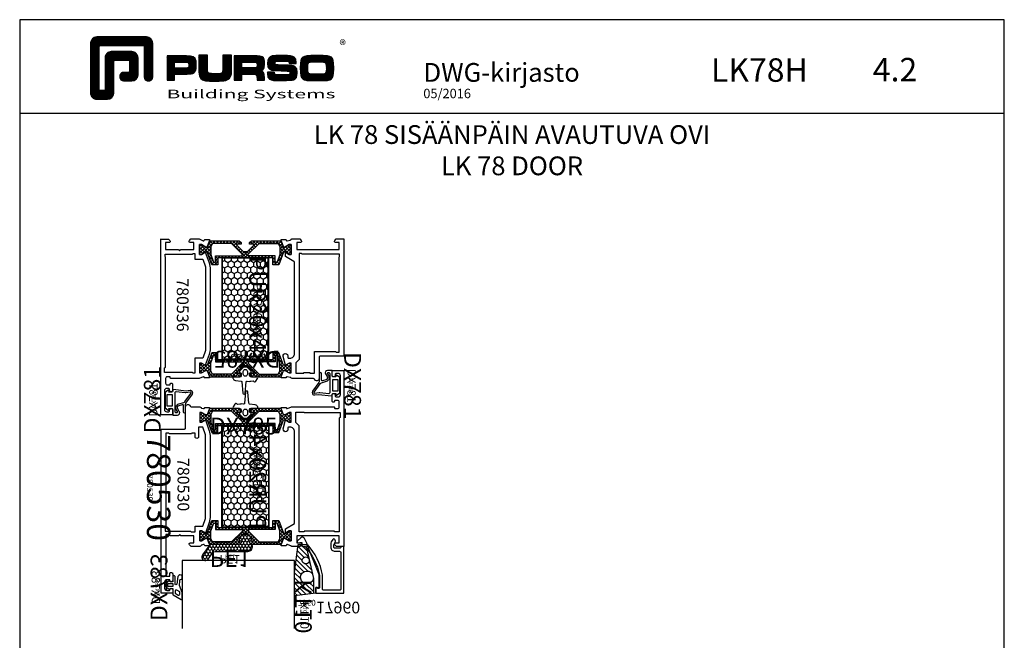
# Model space of a CAD drawing. Units: millimetres. Extents: x -920 to 6128, y -10660 to 477.
# Drawn here: x 4725 to 5145, y -1640 to -1375 of the extents above; entities that cross this region are included whole.
import ezdxf
from ezdxf.enums import TextEntityAlignment as Align

# ---------------------------------------------------------------- set-up
doc = ezdxf.new("R2010")
doc.units = ezdxf.units.MM
doc.header["$PDMODE"] = 1
for name, color, linetype in [('a4pursom1', 7, 'Continuous'), ('A4PURSOM2', 3, 'Continuous'), ('A4PURSOM3', 4, 'Continuous'), ('A9PURSONODE1', 2, 'Continuous'), ('Eristesoiro', 7, 'Continuous'), ('Eristesoiro @ 1', 7, 'Continuous'), ('Eristesoiro @ 2', 7, 'Continuous'), ('Eristesoiro @ 4', 7, 'Continuous'), ('KON', 7, 'Continuous'), ('MUOTOVIIVAT', 1, 'Continuous'), ('OTSIKKO', 3, 'Continuous'), ('Profiilinumerot', 7, 'Continuous'), ('Profiilinumerot @ 1', 7, 'Continuous'), ('Profiilinumerot @ 2', 7, 'Continuous'), ('Profiilinumerot @ 4', 7, 'Continuous'), ('Tiivistekoodit', 7, 'Continuous'), ('Tiivistekoodit @ 1', 7, 'Continuous'), ('Tiivistekoodit @ 2', 7, 'Continuous'), ('Tiivistekoodit @ 4', 7, 'Continuous')]:
    doc.layers.add(name, color=color, linetype=linetype)
doc.styles.add('2', font='arial.ttf')
doc.styles.add('5', font='arial.ttf', dxfattribs={"height": 5})
doc.styles.add('Arial', font='arial.ttf')
doc.styles.add('Profiilinumerot', font='arial.ttf', dxfattribs={"height": 2.5})
doc.styles.add('PursoLogo', font='ariblk.ttf')
doc.styles.add('Tiivistekoodi', font='arial.ttf', dxfattribs={"height": 1.8})

# ---------------------------------------------------------------- blocks, each defined once
blk = doc.blocks.new('dx781')
at = {"layer": 'A4PURSOM2', "color": 3}
for points in [[(4.07, -7.74), (4.46, -9.11, -0.498857), (4.17, -9.49), (1.38, -9.49, 1), (1.38, -10.49), (4.64, -10.49, -0.157365), (5.11, -10.65), (8.88, -13.36, 0.665708), (10.45, -12.4), (10.2, -10.78), (10.82, -5.22, 0.507709), (10.58, -5), (10.3, -5.06, -0.414214), (9.8, -4.56), (9.8, -3.4), (10.3, -3.5, 0.667699), (10.56, -3.11), (9.6, -1.7), (3, -1.7), (2.04, -3.11, 0.667699), (2.3, -3.5), (2.8, -3.4), (2.8, -4.5, -0.414214), (2.3, -5), (0, -5), (0, -6.96, 0.586807), (1.52, -7.81), (2.58, -7.16, -0.496232)], [(1, -6.78, 0.586807), (1.46, -7.03), (2.21, -6.57, -0.496232), (4.74, -7.55), (5.36, -9.7, 0.168138), (5.73, -10.23), (9.29, -12.79, 0.665708), (9.76, -12.5), (9.46, -10.58, -0.0664), (9.45, -10.26), (9.88, -6.46, 0.447109), (9.38, -5.9), (1.5, -5.9, 0.414214), (1, -6.4)]]:
    blk.add_lwpolyline(points, format="xyb", close=True, dxfattribs=at)
blk.add_lwpolyline([(8.8, -2.6), (8.8, -4.7), (3.8, -4.7), (3.8, -2.6)], close=True, dxfattribs=at)
at = {"layer": 'A9PURSONODE1'}
blk.add_point((0, 0), dxfattribs=at)
at = {"layer": 'Tiivistekoodit', "style": 'Tiivistekoodi', "flags": 8}
blk.add_attdef('Koodi', text='', height=1.8, dxfattribs=at).set_placement((6.54, 2.79), align=Align.MIDDLE)
blk = doc.blocks.new('*U1969')
at = {"layer": 'a4pursom1'}
ref = blk.add_blockref('dx781', (0, 76), dxfattribs=dict(at, rotation=89.99999999999999))
ref.add_attrib('Koodi', 'DX781', dxfattribs={"layer": 'Tiivistekoodit @ 4', "height": 7.2, "rotation": 90, "style": 'Tiivistekoodi'}).set_placement((-2.79, 82.54), align=Align.MIDDLE)
ref = blk.add_blockref('dx781', (0, 76), dxfattribs=dict(at, rotation=89.99999999999999))
ref.add_attrib('Koodi', 'DX781', dxfattribs={"layer": 'Tiivistekoodit @ 2', "height": 3.6, "rotation": 90, "style": 'Tiivistekoodi'}).set_placement((-2.79, 82.54), align=Align.MIDDLE)
ref = blk.add_blockref('dx781', (0, 76), dxfattribs=dict(at, rotation=89.99999999999999))
ref.add_attrib('Koodi', 'DX781', dxfattribs={"layer": 'Tiivistekoodit @ 1', "height": 1.8, "rotation": 90, "style": 'Tiivistekoodi'}).set_placement((-2.79, 82.54), align=Align.MIDDLE)
blk = doc.blocks.new('*U1970')
at = {"layer": 'a4pursom1'}
ref = blk.add_blockref('dx781', (78, 95), dxfattribs=dict(at, rotation=270))
ref.add_attrib('Koodi', 'DX781', dxfattribs={"layer": 'Tiivistekoodit @ 4', "height": 7.2, "rotation": 270, "style": 'Tiivistekoodi'}).set_placement((80.79, 88.46), align=Align.MIDDLE)
ref = blk.add_blockref('dx781', (78, 95), dxfattribs=dict(at, rotation=270))
ref.add_attrib('Koodi', 'DX781', dxfattribs={"layer": 'Tiivistekoodit @ 2', "height": 3.6, "rotation": 270, "style": 'Tiivistekoodi'}).set_placement((80.79, 88.46), align=Align.MIDDLE)
ref = blk.add_blockref('dx781', (78, 95), dxfattribs=dict(at, rotation=270))
ref.add_attrib('Koodi', 'DX781', dxfattribs={"layer": 'Tiivistekoodit @ 1', "height": 1.8, "rotation": 270, "style": 'Tiivistekoodi'}).set_placement((80.79, 88.46), align=Align.MIDDLE)
blk = doc.blocks.new('katko 39b')
at = {"layer": 'a4pursom1'}
h = blk.add_hatch(dxfattribs=at)
h.set_pattern_fill('_USER', color=2, angle=45, style=0, double=1, pattern_type=0)
h.set_pattern_definition([(45, (0, 0), (-0.707107, 0.707107), []), (135, (0, 0), (-0.707107, -0.707107), [])])
h.paths.add_polyline_path([(33.8, 9.19), (31.2, 9.19), (31.2, 6.19), (19.5, 6.19), (7.8, 6.19), (7.8, 9.19), (5.2, 9.19), (3.25, 3.84), (2.41, 3.84), (0.77, 4.79), (0, 4.79), (0, 0.59), (0.77, 0.59), (2.67, 1.69), (3.25, 1.69), (4.23, -1.01), (16.91, -1.01), (17.7, -0.21), (17.7, 0.5), (15.91, 0.5), (15.91, 0.82), (18.75, 3.67), (19.5, 3.67), (20.25, 3.67), (23.09, 0.82), (23.09, 0.5), (21.3, 0.5), (21.3, -0.21), (22.09, -1.01), (34.77, -1.01), (35.75, 1.69), (36.33, 1.69), (38.23, 0.59), (39, 0.59), (39, 4.79), (38.23, 4.79), (36.59, 3.84), (35.75, 3.84)])
h.paths.add_polyline_path([(18.22, 5.39), (18.22, 4.69), (13.63, 0.09), (5.48, 0.09), (4.8, 1.48), (4.8, 4.89), (5.97, 8.09), (6.75, 8.09), (6.75, 5.39)], flags=16)
h.paths.add_polyline_path([(20.78, 5.39), (32.25, 5.39), (32.25, 8.09), (33.03, 8.09), (34.2, 4.89), (34.2, 1.48), (33.52, 0.09), (25.37, 0.09), (20.78, 4.69)], flags=16)
at = {"layer": 'a4pursom1', "linetype": 'Continuous'}
blk.add_line((20.25, 3.67), (18.75, 3.67), dxfattribs=at)
for points in [[(19.5, 6.19), (7.8, 6.19), (7.8, 9.19), (5.2, 9.19), (3.25, 3.84), (2.41, 3.84), (0.77, 4.79), (0, 4.79), (0, 0.59), (0.77, 0.59), (2.67, 1.69), (3.25, 1.69), (4.23, -1.01), (16.91, -1.01), (17.7, -0.21), (17.7, 0.5), (15.91, 0.5), (15.91, 0.82), (18.75, 3.67), (19.5, 3.67), (20.25, 3.67), (23.09, 0.82), (23.09, 0.5), (21.3, 0.5), (21.3, -0.21), (22.09, -1.01), (34.77, -1.01), (35.75, 1.69), (36.33, 1.69), (38.23, 0.59), (39, 0.59), (39, 4.79), (38.23, 4.79), (36.59, 3.84), (35.75, 3.84), (33.8, 9.19), (31.2, 9.19), (31.2, 6.19)], [(4.8, 1.48), (4.8, 4.89), (5.97, 8.09), (6.75, 8.09), (6.75, 5.39), (18.22, 5.39), (18.22, 4.69), (13.63, 0.09), (5.48, 0.09)], [(34.2, 1.48), (34.2, 4.89), (33.03, 8.09), (32.25, 8.09), (32.25, 5.39), (20.78, 5.39), (20.78, 4.69), (25.37, 0.09), (33.52, 0.09)]]:
    blk.add_lwpolyline(points, close=True, dxfattribs=at)
blk = doc.blocks.new('*U1334')
at = {"layer": 'Eristesoiro @ 1', "insert": (22.18, 15.26), "char_height": 1.8, "attachment_point": 1, "style": 'Tiivistekoodi'}
blk.add_mtext_dynamic_manual_height_columns('PUR20x43', width=13.887, gutter_width=10, heights=[0], dxfattribs=at)
at = {"layer": 'Eristesoiro @ 2', "insert": (22.18, 15.26), "char_height": 3.6, "attachment_point": 5, "style": 'Tiivistekoodi'}
blk.add_mtext_dynamic_manual_height_columns('PUR20x43', width=27.774, gutter_width=20, heights=[0], dxfattribs=at)
at = {"layer": 'Eristesoiro @ 4', "insert": (22.18, 15.26), "char_height": 7.2, "attachment_point": 5, "style": 'Tiivistekoodi'}
blk.add_mtext_dynamic_manual_height_columns('PUR20x43', width=55.548, gutter_width=40, heights=[0], dxfattribs=at)
blk = doc.blocks.new('PUR20x43')
at = {"layer": 'Eristesoiro'}
h = blk.add_hatch(dxfattribs=at)
h.set_pattern_fill('HONEY', color=2, scale=0.5)
h.set_pattern_definition([(0, (988.286, -413.5984), (2.38125, 1.3748153), [1.5875, -3.175]), (120, (988.286, -413.5984), (-2.38125, 1.3748153), [1.5875, -3.175]), (60, (988.286, -413.5984), (5e-09, 2.7496307), [-3.175, 1.5875])])
h.paths.add_polyline_path([(43, 19.8), (0, 19.8), (0, 0.2), (43, 0.2)])
h.paths.add_polyline_path([(14.85, 14.18), (29.36, 14.18), (29.36, 18.31), (14.85, 18.31)], flags=24)
at = {"layer": 'Eristesoiro', "color": 2}
for p, q in [((43, 20), (0, 20)), ((0, 20), (0, 0)), ((43, 19.8), (0, 19.8)), ((43, 20), (43, 0)), ((43, 0.2), (43, 19.8)), ((0, 0.2), (43, 0.2)), ((0, 0), (43, 0))]:
    blk.add_line(p, q, dxfattribs=at)
at = {"layer": 'Eristesoiro'}
blk.add_blockref('*U1334', (0, 0), dxfattribs=at)
blk = doc.blocks.new('*U577')
at = {"layer": 'a4pursom1'}
for points in [[(-21.13, -24.91), (-22.08, -23.27), (-22.08, -22.5), (-17.88, -22.5), (-17.88, -23.27), (-18.98, -25.17), (-18.98, -25.75), (-16.28, -26.73), (-15.78, -26.73), (-15.78, -24.81, 0.339454), (-16, -24.52), (-16.08, -24.5, -0.456516), (-16.28, -24.1), (-15.52, -22.33, 0.101355), (-15.5, -22.21), (-15.5, -4.3, 0.414214), (-15.8, -4), (-15.95, -4, -0.414214), (-16.25, -3.7), (-16.25, -2.7, -0.414214), (-15.55, -2), (-13.45, -2, -0.414214), (-12.75, -2.7), (-12.75, -3.7, -0.414214), (-13.05, -4), (-13.2, -4, 0.414214), (-13.5, -4.3), (-13.5, -4.5, 0.414214), (-13, -5), (-10.45, -5, 1), (-10.45, -3.7), (-10.8, -3.7, -0.414214), (-11.3, -3.2), (-11.3, -2.5, -0.414214), (-10.3, -1.5), (-2.3, -1.5, -0.414214), (-1.3, -2.5), (-1.3, -3.2, -0.414214), (-1.8, -3.7), (-2.15, -3.7, 1), (-2.15, -5), (0, -5), (0, 0), (-75, 0), (-75, -3.21), (-74.35, -3.85, 0.668179), (-73.5, -3.5), (-73.5, -2), (-70.5, -2), (-70.5, -20), (-73.5, -20), (-73.5, -18.5, 0.668179), (-74.35, -18.15), (-75, -18.79), (-75, -22.21, 0.101355), (-74.98, -22.33), (-74.22, -24.1, -0.456516), (-74.42, -24.5), (-74.5, -24.52, 0.339454), (-74.72, -24.81), (-74.72, -26.73), (-74.22, -26.73), (-71.52, -25.75), (-71.52, -25.17), (-72.62, -23.27), (-72.62, -22.5), (-68.42, -22.5), (-68.42, -23.27), (-69.37, -24.91), (-67.52, -24.91), (-65.26, -21), (-26.18, -21, -0.414214), (-24.18, -23), (-24.18, -23.57, -0.414214), (-24.48, -23.87), (-25.18, -23.87, 1.130939), (-24.93, -25.84)], [(-69.37, -59.09), (-68.42, -60.73), (-68.42, -61.5), (-72.62, -61.5), (-72.62, -60.73), (-71.52, -58.83), (-71.52, -58.25), (-74.22, -57.27), (-74.72, -57.27), (-74.72, -59.19, 0.339454), (-74.5, -59.48), (-74.42, -59.5, -0.414214), (-74.21, -59.86), (-74.44, -60.73, -0.260518), (-74.64, -60.94, 0.331725), (-75, -61.42), (-75, -65.21), (-74.35, -65.85, 0.668179), (-73.5, -65.5), (-73.5, -64), (-70.5, -64), (-70.5, -69.5), (-70, -70), (-70.5, -70.5), (-70.5, -74.01, 0.365977), (-70.25, -74.3, -0.365977), (-70, -74.6), (-70, -76), (-87.7, -76), (-87.7, -74.3), (-86.6, -74.3, 0.414214), (-86.2, -73.9), (-86.2, -73.5, 0.414214), (-86.7, -73), (-89.6, -73, 1), (-89.6, -74.2), (-89.5, -74.2, -0.414214), (-89.2, -74.5), (-89.2, -75.5, -0.414214), (-90.2, -76.5), (-92.8, -76.5, -0.414214), (-93.8, -75.5), (-93.8, -74.5, -0.414214), (-93.5, -74.2), (-93.4, -74.2, 1), (-93.4, -73), (-95, -73), (-95, -78), (-75, -78), (-25, -78), (-25, -68, -0.414214), (-24.5, -67.5), (-15.5, -67.5, 0.843109), (-15.17, -65.56, -0.317901), (-15.5, -65.09), (-15.5, -61.42, 0.331841), (-15.86, -60.94, -0.26061), (-16.06, -60.73), (-16.29, -59.86, -0.414214), (-16.08, -59.49), (-16, -59.47, 0.339454), (-15.78, -59.18), (-15.78, -57.27), (-16.28, -57.27), (-18.98, -58.25), (-18.98, -58.83), (-17.88, -60.73), (-17.88, -61.5), (-22.08, -61.5), (-22.08, -60.73), (-21.13, -59.09), (-25.72, -57.48, 0.087489), (-28.45, -56.99), (-62.05, -56.99, 0.087489), (-64.78, -57.48)], [(-26.8, -75.99), (-67.29, -75.99), (-67.5, -76.2), (-68.5, -76.2), (-68.5, -65.49), (-68.8, -65.19), (-68.8, -63.5), (-66.32, -63.5), (-66.32, -60.17), (-63.11, -58.99), (-27.39, -58.99), (-24.18, -60.17), (-24.18, -62), (-28.25, -62, 0.414214), (-29, -62.75, 0.414214), (-28.25, -63.5), (-26.8, -63.5), (-26.8, -64.8), (-27, -65), (-27, -74.5), (-26.8, -74.7)]]:
    blk.add_lwpolyline(points, format="xyb", close=True, dxfattribs=at)
blk.add_lwpolyline([(-68.5, -4), (-68.5, -4), (-68.5, -17), (-68.75, -17), (-68.75, -19), (-23.63, -19), (-22.13, -20.5), (-17.75, -20.5), (-17.75, -17), (-18, -17), (-18, -1.6), (-20, -1.6), (-20.4, -2), (-68.75, -2), (-68.75, -4)], close=True, dxfattribs=at)
at = {"layer": 'A9PURSONODE1'}
blk.add_point((-19, -78), dxfattribs=at)
blk.add_blockref('PUR20x43', (-66.76, -52))
at = {"layer": 'a4pursom1', "rotation": 270}
blk.add_blockref('katko 39b', (-73.21, -22.5), dxfattribs=at)
at = {"layer": 'a4pursom1', "xscale": -1, "rotation": 90}
blk.add_blockref('katko 39b', (-17.29, -22.5), dxfattribs=at)
at = {"layer": 'Profiilinumerot', "style": 'Profiilinumerot', "flags": 8}
blk.add_attdef('PROFIILINUMERO', text='', height=2.5, dxfattribs=at).set_placement((-50, -84), align=Align.CENTER)
blk = doc.blocks.new('*U1971')
ref = blk.add_blockref('*U577', (78, 95), dxfattribs=dict(xscale=-1, rotation=270))
ref.add_attrib('PROFIILINUMERO', '780530', dxfattribs={"layer": 'Profiilinumerot @ 4', "height": 10, "rotation": 270, "style": 'Profiilinumerot'}).set_placement((-6, 45), align=Align.CENTER)
ref = blk.add_blockref('*U577', (78, 95), dxfattribs=dict(xscale=-1, rotation=270))
ref.add_attrib('PROFIILINUMERO', '780530', dxfattribs={"layer": 'Profiilinumerot @ 1', "height": 2.5, "rotation": 270, "style": 'Profiilinumerot'}).set_placement((-6, 45), align=Align.CENTER)
ref = blk.add_blockref('*U577', (78, 95), dxfattribs=dict(xscale=-1, rotation=270))
ref.add_attrib('PROFIILINUMERO', '780530', dxfattribs={"layer": 'Profiilinumerot @ 2', "height": 5, "rotation": 270, "style": 'Profiilinumerot'}).set_placement((7.03, 46.34), align=Align.CENTER)
blk = doc.blocks.new('17960')
at = {"layer": 'a4pursom1'}
blk.add_lwpolyline([(-2.95, -3.86, 0.576689), (-2.95, -4.73), (-1.87, -5.36, 0.132157), (-0.96, -5.6), (0.3, -5.6, 0.414214), (2.1, -3.8), (2.1, -1.8, -0.414214), (2.6, -1.3), (18.2, -1.3, -0.414214), (18.7, -1.8), (18.7, -8.6, -0.414214), (18.2, -9.1), (12.21, -9.1, 0.046439), (12.16, -9.11, 0.138079), (-0.74, -15.5), (-3.35, -16.81, 0.49174), (-3.65, -18.36), (-2.38, -19.81, 0.691135), (-1.5, -19.48), (-1.5, -18.98, 0.236068), (-1.7, -18.58), (-1.7, -18), (-0.3, -18, 0.414214), (0, -17.7), (0, -16.58, -0.138613), (12.28, -10.41, -0.047638), (12.34, -10.4), (17.5, -10.4, -0.414214), (18, -10.9), (18, -10.9, -0.414214), (17.5, -11.4), (17.5, -11.4), (17.5, -12), (20, -12), (20, 0), (0, 0), (0, -1.3), (0.3, -1.3, -0.414214), (0.8, -1.8), (0.8, -3.8, -0.414214), (0.3, -4.3), (-0.7, -4.3), (-1.7, -3.72, 0.268481), (-2.7, -3.72)], format="xyb", close=True, dxfattribs=at)
at = {"layer": 'Profiilinumerot', "style": 'Profiilinumerot', "flags": 8}
blk.add_attdef('PROFIILINUMERO', text='', height=2.5, rotation=270, dxfattribs=at).set_placement((22.01, -12), align=Align.BOTTOM_RIGHT)
blk = doc.blocks.new('*U1797')
at = {"layer": 'a4pursom1'}
ref = blk.add_blockref('17960', (0, 0), dxfattribs=dict(at, xscale=-1, rotation=270))
ref.add_attrib('PROFIILINUMERO', '17960', dxfattribs={"layer": 'Profiilinumerot @ 1', "height": 2.5, "style": 'Profiilinumerot'}).set_placement((-12, 22.01), align=Align.BOTTOM_RIGHT)
ref = blk.add_blockref('17960', (0, 0), dxfattribs=dict(at, xscale=-1, rotation=270))
ref.add_attrib('PROFIILINUMERO', '17960', dxfattribs={"layer": 'Profiilinumerot @ 2', "height": 5, "style": 'Profiilinumerot'}).set_placement((6.96, 22.01), align=Align.BOTTOM_RIGHT)
blk = doc.blocks.new('PE1')
at = {"layer": 'A4PURSOM2'}
h = blk.add_hatch(dxfattribs=at)
h.set_pattern_fill('HONEY', color=2, scale=0.25, style=0)
h.set_pattern_definition([(0, (476.39894, 859.30905), (1.190625, 0.68740766), [0.79375, -1.5875]), (120, (476.39894, 859.30905), (-1.190625, 0.68740767), [0.79375, -1.5875]), (60, (476.39894, 859.30905), (3e-09, 1.37481533), [-1.5875, 0.79375])])
h.paths.add_polyline_path([(3, -1.59, 0.47406), (0.6, 0.37, 0.147422), (0.09, 0.09), (0, 0), (-0.79, -0.79), (-1.5, -0.79), (-1.5, -0.43, 0.428147), (-2.92, -0.17, 0.508501), (-2.92, -5.02, 0.428147), (-1.5, -4.76), (-1.5, -4.39), (-0.79, -4.39), (0, -5.19), (0, -16.62, 0.24011), (0.82, -18.24), (4.49, -20.9, 0.50631), (6.79, -20.16), (6.79, -19.21, 0.155826), (6.25, -18.47), (3.82, -16.71, -0.24011), (3, -15.09)])
blk.add_lwpolyline([(-0.65, -4.54), (0, -5.19), (0, -16.62, 0.24011), (0.82, -18.24), (4.49, -20.9, 1), (6.25, -18.47), (3.82, -16.71, -0.24011), (3, -15.09), (3, -1.59, 0.47406), (0.6, 0.37, 0.147422), (0.09, 0.09), (0, 0), (-0.79, -0.79), (-1.5, -0.79), (-1.5, -0.43, 0.428147), (-2.92, -0.17, 0.508501), (-2.92, -5.02, 0.428147), (-1.5, -4.76), (-1.5, -4.39), (-0.79, -4.39), (0, -5.19)], format="xyb", dxfattribs=at)
at = {"layer": 'Tiivistekoodit', "style": 'Tiivistekoodi', "flags": 8}
blk.add_attdef('KOODI', text='', height=1.8, rotation=90, dxfattribs=at).set_placement((5.89, -9.29), align=Align.MIDDLE)
blk = doc.blocks.new('*U1798')
at = {"layer": 'A4PURSOM2'}
ref = blk.add_blockref('PE1', (-39.41, -0.84), dxfattribs=dict(at, xscale=-1, rotation=270))
ref.add_attrib('KOODI', 'PE1', dxfattribs={"layer": 'Tiivistekoodit @ 4', "height": 7.2, "style": 'Tiivistekoodi'}).set_placement((-48.53, 4.24), align=Align.MIDDLE)
ref = blk.add_blockref('PE1', (-39.41, -0.84), dxfattribs=dict(at, xscale=-1, rotation=270))
ref.add_attrib('KOODI', 'PE1', dxfattribs={"layer": 'Tiivistekoodit @ 2', "height": 3.6, "style": 'Tiivistekoodi'}).set_placement((-48.7, 5.04), align=Align.MIDDLE)
ref = blk.add_blockref('PE1', (-39.41, -0.84), dxfattribs=dict(at, xscale=-1, rotation=270))
ref.add_attrib('KOODI', 'PE1', dxfattribs={"layer": 'Tiivistekoodit @ 1', "height": 1.8, "style": 'Tiivistekoodi'}).set_placement((-48.53, 4.24), align=Align.MIDDLE)
blk = doc.blocks.new('KT10_9')
at = {"layer": 'A4PURSOM2'}
h = blk.add_hatch(dxfattribs=at)
h.set_pattern_fill('_USER', color=2, scale=1.5, angle=45, pattern_type=0)
h.set_pattern_definition([(45, (0, 0), (-1.06066, 1.06066), [])])
h.paths.add_polyline_path([(-1, 2.63), (-9, 3.64), (-9, -6.32), (-7.49, -18.34), (-3.79, -18.34), (-3.47, -17.54), (-3.52, -17.54, -0.477564), (-4.01, -16.94), (-2.91, -12.12, -9.998186), (-2.77, -11.54), (-1.45, -5.75, -5.594763), (-1.02, -3.9, 0.076001), (-1, -3.75)])
for p, q in [((-9, 3.64), (-9, -6.32)), ((0, 2.5), (-9, 3.64)), ((-1, -3.75), (-1, 2.63)), ((-1, -3.2), (-1, 2.63)), ((0, 2.5), (0, 0)), ((0, 0), (1.4, 0)), ((1.4, 0), (1.4, -5.19)), ((-4.01, -16.92), (-1.01, -3.87)), ((-9, -6.32), (-7.49, -18.34)), ((-3.79, -18.34), (1.4, -5.19)), ((-7.49, -18.34), (-3.79, -18.34)), ((-3.52, -17.54), (-3.47, -17.54))]:
    blk.add_line(p, q, dxfattribs=at)
for centre, radius, start, end in [((-3.75, -4.25), 2.75, 7.3014, 326.8538), ((-1.5, -3.75), 0.5, 346.2651, 0), ((-4.27, -11.5), 1.5, 358.5009, 335.6544), ((-3.52, -17.04), 0.5, 166.2651, 270)]:
    blk.add_arc(centre, radius, start, end, dxfattribs=at)
at = {"layer": 'Tiivistekoodit', "style": 'Tiivistekoodi', "flags": 8}
blk.add_attdef('KOODI', text='', height=1.8, rotation=90, dxfattribs=at).set_placement((-4.29, 11.91), align=Align.MIDDLE)
blk = doc.blocks.new('*U1799')
at = {"layer": 'A4PURSOM2'}
ref = blk.add_blockref('KT10_9', (-12, 17.5), dxfattribs=at)
ref.add_attrib('KOODI', 'KT10', dxfattribs={"layer": 'Tiivistekoodit @ 4', "height": 7.2, "rotation": 90, "style": 'Tiivistekoodi'}).set_placement((-16.37, 25.59), align=Align.MIDDLE)
ref = blk.add_blockref('KT10_9', (-12, 17.5), dxfattribs=at)
ref.add_attrib('KOODI', 'KT10', dxfattribs={"layer": 'Tiivistekoodit @ 2', "height": 3.6, "rotation": 90, "style": 'Tiivistekoodi'}).set_placement((-16.29, 29.41), align=Align.MIDDLE)
ref = blk.add_blockref('KT10_9', (-12, 17.5), dxfattribs=at)
ref.add_attrib('KOODI', 'KT10', dxfattribs={"layer": 'Tiivistekoodit @ 1', "height": 1.8, "rotation": 90, "style": 'Tiivistekoodi'}).set_placement((-16.37, 25.59), align=Align.MIDDLE)
blk = doc.blocks.new('DX783_4')
at = {"layer": 'KON', "color": 3}
for points in [[(-3.93, 1.78, -0.851537), (-4.05, 1), (-7.09, 1, 0.414214), (-7.39, 0.7), (-7.39, 0.3, 0.414214), (-7.09, 0), (-4.9, 0), (-4.9, -1.15), (-5.15, -1.15, 0.648096), (-5.34, -1.56), (-4.1, -2.95), (-2.9, -2.95), (-1.66, -1.56, 0.648096), (-1.85, -1.15), (-2.1, -1.15), (-2.1, 0), (0.42, 0, 0.322194), (0.71, 0.2), (2.69, 3.6, 0.512637), (2.4, 4), (-0.39, 4), (-3.35, 2.94), (-5.37, 2.97, -0.350607), (-5.85, 3.37, 0.199444), (-6.29, 4), (-7.38, 4, 0.605052), (-7.21, 2.24), (-3.9, 1.77)], [(-0.85, 1), (0.01, 1), (0.74, 2.25, 0.578621), (0.31, 3), (-0.56, 3), (-1.29, 1.75, 0.578621)]]:
    blk.add_lwpolyline(points, format="xyb", close=True, dxfattribs=at)
blk.add_lwpolyline([(-4.1, -2.05), (-4.1, 0), (-2.9, 0), (-2.9, -2.05)], close=True, dxfattribs=at)
at = {"layer": 'Tiivistekoodit', "style": 'Tiivistekoodi', "flags": 8}
blk.add_attdef('Koodi', text='', height=1.8, dxfattribs=at).set_placement((-2.5, -7.67), align=Align.MIDDLE)
blk = doc.blocks.new('*U1800')
at = {"layer": 'A4PURSOM2'}
ref = blk.add_blockref('DX783_4', (-73, 20), dxfattribs=dict(at, xscale=-1, rotation=270))
ref.add_attrib('Koodi', 'DX783', dxfattribs={"layer": 'Tiivistekoodit @ 4', "height": 7.2, "rotation": 270, "style": 'Tiivistekoodi'}).set_placement((-79.79, 17.48), align=Align.MIDDLE)
ref = blk.add_blockref('DX783_4', (-73, 20), dxfattribs=dict(at, xscale=-1, rotation=270))
ref.add_attrib('Koodi', 'DX783', dxfattribs={"layer": 'Tiivistekoodit @ 2', "height": 3.6, "rotation": 270, "style": 'Tiivistekoodi'}).set_placement((-80.67, 17.5), align=Align.MIDDLE)
ref = blk.add_blockref('DX783_4', (-73, 20), dxfattribs=dict(at, xscale=-1, rotation=270))
ref.add_attrib('Koodi', 'DX783', dxfattribs={"layer": 'Tiivistekoodit @ 1', "height": 1.8, "rotation": 270, "style": 'Tiivistekoodi'}).set_placement((-79.79, 17.48), align=Align.MIDDLE)
blk = doc.blocks.new('*U546')
at = {"layer": 'A4PURSOM3'}
blk.add_lwpolyline([(-21, 35), (-21, 6), (-69, 6), (-69, 35)], dxfattribs=at)
for name in ['*U1799', '*U1800', '*U1797', '*U1798']:
    blk.add_blockref(name, (0, 0))
blk = doc.blocks.new('DX785')
at = {"layer": 'A4PURSOM2'}
for p, q in [((-3.8, 0), (-4.1, 0)), ((0, 1), (0, 0.2)), ((0.5, 0), (0.2, 0)), ((-4.3, -0.2), (-4.3, -0.75)), ((0.7, -0.75), (0.7, -0.2))]:
    blk.add_line(p, q, dxfattribs=at)
blk.add_lwpolyline([(-3.6, 0.2), (-3.66, 1.05), (-3.59, 0), (-4.3, 0), (-4.3, -0.87), (-2.57, -2.6), (-1.03, -2.6), (0.7, -0.87), (0.7, 0), (0, 0), (0, 1.1, -0.337791), (0.69, 1.68), (2.4, 1.76, -0.131775), (2.61, 1.61, 0.813819), (3.48, 2.06), (3.43, 2.22, 0.243637), (2.43, 3.08), (-0.04, 3.34, -0.287865), (-0.37, 3.76), (-0.8, 8.55, 0.912871), (-1.8, 8.55), (-2.23, 3.76, -0.461528), (-2.65, 3.38), (-3.46, 3.48, 0.089894), (-4.16, 3.35), (-5.12, 3.31, -0.197105), (-5.43, 3.58, 0.579034), (-6.36, 3.36), (-7.02, 2.25, 0.889495), (-6.35, 1.52, -0.173867), (-6.1, 1.74), (-4.48, 1.72, -0.404297), (-3.66, 1.05)], format="xyb", dxfattribs=at)
blk.add_lwpolyline([(-2.7, -0.7), (-2.7, 0.4, -1), (-0.9, 0.4), (-0.9, -0.7, -1)], format="xyb", close=True, dxfattribs=at)
at = {"layer": 'Tiivistekoodit', "style": 'Tiivistekoodi', "flags": 8}
blk.add_attdef('Koodi', text='', height=1.8, dxfattribs=at).set_placement((-2.52, -6.85), align=Align.MIDDLE)
blk = doc.blocks.new('*U1972')
ref = blk.add_blockref('DX785', (37.8, 77.22))
ref.add_attrib('Koodi', 'DX785', dxfattribs={"layer": 'Tiivistekoodit @ 4', "height": 7.2, "style": 'Tiivistekoodi'}).set_placement((35.28, 70.36), align=Align.MIDDLE)
ref = blk.add_blockref('DX785', (37.8, 77.22))
ref.add_attrib('Koodi', 'DX785', dxfattribs={"layer": 'Tiivistekoodit @ 2', "height": 3.6, "style": 'Tiivistekoodi'}).set_placement((35.28, 70.36), align=Align.MIDDLE)
ref = blk.add_blockref('DX785', (37.8, 77.22))
ref.add_attrib('Koodi', 'DX785', dxfattribs={"layer": 'Tiivistekoodit @ 1', "height": 1.8, "style": 'Tiivistekoodi'}).set_placement((35.28, 70.36), align=Align.MIDDLE)
blk = doc.blocks.new('*U1973')
ref = blk.add_blockref('DX785', (34.15, 93.83), dxfattribs=dict(rotation=180))
ref.add_attrib('Koodi', 'DX785', dxfattribs={"layer": 'Tiivistekoodit @ 4', "height": 7.2, "rotation": 180, "style": 'Tiivistekoodi'}).set_placement((36.67, 100.69), align=Align.MIDDLE)
ref = blk.add_blockref('DX785', (34.15, 93.83), dxfattribs=dict(rotation=180))
ref.add_attrib('Koodi', 'DX785', dxfattribs={"layer": 'Tiivistekoodit @ 2', "height": 3.6, "rotation": 180, "style": 'Tiivistekoodi'}).set_placement((36.67, 100.69), align=Align.MIDDLE)
ref = blk.add_blockref('DX785', (34.15, 93.83), dxfattribs=dict(rotation=180))
ref.add_attrib('Koodi', 'DX785', dxfattribs={"layer": 'Tiivistekoodit @ 1', "height": 1.8, "rotation": 180, "style": 'Tiivistekoodi'}).set_placement((36.67, 100.69), align=Align.MIDDLE)
blk = doc.blocks.new('780536')
blk.add_lwpolyline([(5.63, 53.09), (6.58, 54.73), (6.58, 55.5), (2.38, 55.5), (2.38, 54.73), (3.48, 52.83), (3.48, 52.25), (0.78, 51.27), (0.28, 51.27), (0.28, 53.19, -0.339454), (0.5, 53.48), (0.58, 53.5, 0.414214), (0.79, 53.86), (0.5, 55.2, 0.365977), (0.25, 55.5, -0.365977), (0, 55.79), (0, 59.21), (0.65, 59.85, -0.668179), (1.5, 59.5), (1.5, 58), (4.5, 58), (4.5, 76), (1.5, 76), (1.5, 74.5, -0.668179), (0.65, 74.15), (0, 74.79), (0, 78), (50, 78), (50, 68, 0.414214), (50.5, 67.5), (59.5, 67.5, -0.843039), (59.83, 65.56, 0.317837), (59.5, 65.09), (59.5, 55.94, -0.305615), (59.19, 55.48, 0.305615), (59, 55.2), (58.71, 53.86, 0.414214), (58.92, 53.5), (59, 53.48, -0.339454), (59.22, 53.19), (59.22, 51.27), (58.72, 51.27), (56.02, 52.25), (56.02, 52.83), (57.12, 54.73), (57.12, 55.5), (52.92, 55.5), (52.92, 54.73), (53.87, 53.09), (50.07, 52.16, -1.130939), (49.82, 54.13), (50.52, 54.13, 0.414214), (50.82, 54.43), (50.82, 55, 0.414214), (48.82, 57), (10.03, 57, 0.267949), (9.59, 56.75), (7.48, 53.09)], format="xyb", close=True)
at = {"layer": 'a4pursom1'}
for points in [[(6.5, 76.2), (6.5, 60.3), (6.2, 60), (6.2, 59), (51.32, 59), (52.82, 57.5), (57.2, 57.5), (57.2, 61), (57, 61), (57, 63.5), (57.2, 63.5), (57.2, 65.5), (48, 65.5), (48, 74.5), (48.2, 74.7), (48.2, 75.99), (7.71, 75.99), (7.5, 76.2)], [(54.6, 2), (7.71, 2), (7.5, 1.79), (6.5, 1.79), (6.5, 13.5), (6.2, 13.8), (6.2, 14.5), (8.68, 14.5), (8.68, 17.83), (11.89, 19), (47.61, 19), (50.82, 17.83), (50.82, 14.5), (57.2, 14.5), (57.2, 13.7), (57, 13.5), (57, 3), (57, 1.6), (55, 1.6), (54.6, 2)]]:
    blk.add_lwpolyline(points, close=True, dxfattribs=at)
blk.add_lwpolyline([(0.03, 0), (0.03, 3.21), (0.67, 3.85, -0.668179), (1.53, 3.5), (1.53, 2), (4.53, 2), (4.53, 7.5), (5.03, 8), (4.53, 8.5), (4.53, 14), (1.53, 14), (1.53, 12.5, -0.668179), (0.67, 12.15), (0, 12.82), (0, 16.27), (0.78, 18.1, 0.456548), (0.58, 18.5), (0.5, 18.52, -0.339454), (0.28, 18.81), (0.28, 20.73), (0.78, 20.73), (3.48, 19.75), (3.48, 19.17), (2.38, 17.27), (2.38, 16.5), (6.58, 16.5), (6.58, 17.27), (5.63, 18.91), (10.22, 20.52, -0.087489), (12.95, 21), (46.55, 21, -0.087489), (49.28, 20.52), (53.87, 18.91), (52.92, 17.27), (52.92, 16.5), (57.12, 16.5), (57.12, 17.27), (56.02, 19.17), (56.02, 19.75), (58.72, 20.73), (59.22, 20.73), (59.22, 18.81, -0.339454), (59, 18.52), (58.92, 18.5, 0.456548), (58.72, 18.1), (59.48, 16.33, -0.101382), (59.5, 16.21), (59.5, 4.3), (59.5, 4.3, -0.414214), (59.2, 4), (59.05, 4, 0.414214), (58.75, 3.7), (58.75, 2.7, 0.414214), (59.45, 2), (61.55, 2, 0.414214), (62.25, 2.7), (62.25, 3.7, 0.414214), (61.95, 4), (61.8, 4, -0.414214), (61.5, 4.3), (61.5, 4.5, -0.414214), (62, 5), (64.55, 5, -1), (64.55, 3.7), (64.2, 3.7, 0.414214), (63.7, 3.2), (63.7, 2.5, 0.414214), (64.7, 1.5), (72.7, 1.5, 0.414214), (73.7, 2.5), (73.7, 3.2, 0.414214), (73.2, 3.7), (72.85, 3.7, -1), (72.85, 5), (75, 5), (75, 0), (0, 0)], format="xyb", close=True, dxfattribs=at)
at = {"layer": 'A9PURSONODE1'}
blk.add_point((19, 78), dxfattribs=at)
blk.add_blockref('PUR20x43', (8.26, 26))
at = {"layer": 'a4pursom1', "xscale": -1, "rotation": 270}
blk.add_blockref('katko 39b', (1.79, 16.5), dxfattribs=at)
at = {"layer": 'a4pursom1', "rotation": 90.00000000000001}
blk.add_blockref('katko 39b', (57.71, 16.5), dxfattribs=at)
at = {"layer": 'Profiilinumerot', "style": 'Profiilinumerot', "flags": 8}
blk.add_attdef('PROFIILINUMERO', text='', height=2.5, dxfattribs=at).set_placement((28.13, -6), align=Align.CENTER)
blk = doc.blocks.new('*U1974')
ref = blk.add_blockref('780536', (-0.05, 151.05), dxfattribs=dict(rotation=270))
ref.add_attrib('PROFIILINUMERO', '780536', dxfattribs={"layer": 'Profiilinumerot @ 2', "height": 5, "rotation": 270, "style": 'Profiilinumerot'}).set_placement((6.74, 122.92), align=Align.CENTER)
blk = doc.blocks.new('LK78H Det 08')
for name in ['*U1974', '*U1973', '*U1970', '*U1969', '*U1971', '*U1972']:
    blk.add_blockref(name, (0, 0))
at = {"xscale": -1, "rotation": 180}
blk.add_blockref('*U546', (78, 20), dxfattribs=at)
blk = doc.blocks.new('Logo_eng')
at = {"linetype": 'Continuous'}
h = blk.add_hatch(dxfattribs=at)
h.set_pattern_fill('ANSI31', color=1, scale=0.888889, style=0)
h.set_pattern_definition([(45, (-61.17952, -409.29307), (-0.07856742, 0.07856742), [])])
h.paths.add_polyline_path([(1.91, 8.9, 0.414129), (1.12, 8.11), (1.12, 1.69, 0.414298), (1.91, 0.9), (3.31, 0.9, 0.414169), (4.1, 1.69), (4.1, 5.92), (6.14, 5.92), (6.14, 4.35), (5.36, 4.35, 0.461512), (4.89, 3.8, 0.461799), (5.36, 3.25), (6.44, 3.25, 0.413936), (7.23, 4.04), (7.23, 6.22, 0.414214), (6.44, 7.02), (3.79, 7.02, 0.414302), (3, 6.22), (3, 2), (2.22, 2), (2.22, 7.8), (8.02, 7.8), (8.02, 3.73, 0.461216), (8.57, 3.26, 0.46112), (9.12, 3.73), (9.12, 8.11, 0.414214), (8.32, 8.9)])
h.paths.add_polyline_path([(13.13, 6.46), (10.98, 6.46), (10.98, 3.33), (11.94, 3.33), (11.94, 4.1), (13.14, 4.1), (13.57, 4.1), (14.07, 4.14), (14.24, 4.19), (14.48, 4.32), (14.63, 4.53), (14.72, 4.84), (14.74, 5.29), (14.71, 5.8), (14.58, 6.13), (14.35, 6.33), (13.98, 6.44), (13.86, 6.45), (13.49, 6.46)])
h.paths.add_polyline_path([(13.13, 5.68), (13.55, 5.67), (13.74, 5.62), (13.81, 5.12), (13.65, 4.91), (13.39, 4.88), (13.13, 4.88), (11.94, 4.88), (11.94, 5.68)], flags=16)
h.paths.add_polyline_path([(15.05, 5.02), (15.06, 4.73), (15.06, 4.48), (15.06, 4.4), (15.13, 3.87), (15.31, 3.54), (15.55, 3.37), (15.9, 3.27), (16.42, 3.22), (17.18, 3.2), (17.66, 3.21), (18.29, 3.24), (18.53, 3.28), (19.01, 3.54), (19.23, 4.02), (19.25, 4.18), (19.26, 4.34), (19.27, 4.6), (19.28, 5.02), (19.28, 6.54), (18.17, 6.54), (18.17, 5.02), (18.16, 4.7), (18.11, 4.27), (17.84, 4.2), (17.58, 4.18), (17.17, 4.18), (16.68, 4.19), (16.23, 4.25), (16.18, 4.49), (16.17, 4.85), (16.17, 6.54), (15.05, 6.54)])
h.paths.add_polyline_path([(19.63, 3.33), (20.58, 3.33), (20.58, 4.12), (21.93, 4.12), (22.44, 4.11), (22.54, 3.87), (22.57, 3.33), (23.5, 3.33), (23.5, 3.62), (23.49, 4.06), (23.41, 4.33), (23.24, 4.48), (22.95, 4.54), (23.17, 4.59), (23.32, 4.67), (23.49, 4.93), (23.53, 5.44), (23.52, 5.8), (23.47, 6.04), (23.37, 6.22), (23.22, 6.34), (23.09, 6.41), (22.91, 6.45), (22.57, 6.46), (21.94, 6.46), (19.63, 6.46)])
h.paths.add_polyline_path([(20.58, 5.68), (21.93, 5.68), (22.36, 5.67), (22.54, 5.61), (22.6, 5.14), (22.46, 4.94), (22.21, 4.92), (21.93, 4.91), (20.58, 4.91)], flags=16)
h.paths.add_polyline_path([(23.92, 5.5), (23.96, 5.07), (24.12, 4.79), (24.43, 4.64), (24.91, 4.59), (25.16, 4.58), (25.67, 4.55), (26.42, 4.52), (26.82, 4.46), (26.77, 4.05), (26.37, 4.01), (25.77, 4.01), (25.37, 4.01), (24.84, 4.05), (24.81, 4.37), (23.89, 4.37), (23.89, 4.22), (23.95, 3.73), (24.18, 3.47), (24.38, 3.38), (24.68, 3.32), (25.12, 3.29), (25.75, 3.28), (26.35, 3.29), (27.08, 3.33), (27.27, 3.38), (27.48, 3.5), (27.62, 3.69), (27.7, 3.95), (27.72, 4.31), (27.66, 4.82), (27.43, 5.1), (27.26, 5.18), (27.02, 5.23), (26.62, 5.26), (25.99, 5.29), (25.27, 5.31), (24.81, 5.36), (24.88, 5.74), (25.24, 5.79), (25.72, 5.79), (26.13, 5.79), (26.65, 5.76), (26.68, 5.48), (27.61, 5.48), (27.61, 5.62), (27.55, 6.06), (27.35, 6.32), (27.15, 6.41), (26.88, 6.47), (26.47, 6.5), (25.89, 6.51), (24.99, 6.5), (24.52, 6.46), (24.24, 6.35), (24.06, 6.16), (23.95, 5.88)])
h.paths.add_polyline_path([(28.96, 6.47), (28.65, 6.41), (28.44, 6.3), (28.29, 6.13), (28.2, 5.87), (28.15, 5.48), (28.13, 4.92), (28.15, 4.34), (28.2, 3.93), (28.29, 3.67), (28.44, 3.5), (28.65, 3.39), (28.96, 3.32), (29.48, 3.29), (30.29, 3.28), (31.09, 3.29), (31.61, 3.32), (31.92, 3.39), (32.13, 3.5), (32.28, 3.67), (32.37, 3.93), (32.42, 4.33), (32.44, 4.9), (32.42, 5.47), (32.37, 5.87), (32.28, 6.13), (32.13, 6.3), (31.92, 6.41), (31.61, 6.47), (31.09, 6.5), (30.28, 6.51), (29.48, 6.5)])
h.paths.add_polyline_path([(29.73, 5.69), (30.28, 5.7), (30.81, 5.69), (31.24, 5.67), (31.45, 5.49), (31.48, 4.81), (31.44, 4.26), (31.18, 4.12), (30.76, 4.1), (30.29, 4.1), (29.81, 4.1), (29.26, 4.16), (29.11, 4.4), (29.09, 4.82), (29.11, 5.43), (29.28, 5.66)], flags=16)
at = {"color": 1}
blk.add_line((10.98, 3.33), (10.98, 3.33), dxfattribs=at)
blk.add_lwpolyline([(6.14, 4.51, -0.414214), (5.98, 4.35), (5.36, 4.35, 0.414214), (4.88, 3.87), (4.88, 3.72, 0.414491), (5.36, 3.25), (6.44, 3.25, 0.413936), (7.23, 4.04), (7.23, 6.22, 0.414214), (6.44, 7.02), (3.79, 7.02, 0.414302), (3, 6.22), (3, 2.16, -0.414302), (2.84, 2), (2.37, 2, -0.414214), (2.22, 2.16), (2.22, 7.64, -0.41418), (2.37, 7.8), (7.86, 7.8, -0.41434), (8.02, 7.64), (8.02, 3.73, 0.414306), (8.49, 3.25), (8.64, 3.25, 0.414214), (9.12, 3.73), (9.12, 8.11, 0.414214), (8.32, 8.9), (1.91, 8.9, 0.414129), (1.12, 8.11), (1.12, 1.69, 0.414298), (1.91, 0.9), (3.31, 0.9, 0.414169), (4.1, 1.69), (4.1, 5.76, -0.413954), (4.26, 5.92), (5.98, 5.92, -0.414429), (6.14, 5.76)], format="xyb", close=True, dxfattribs=at)
for points in [[(11.94, 3.33), (11.94, 4.1), (13.14, 4.1), (13.57, 4.1), (14.07, 4.14), (14.24, 4.19), (14.48, 4.32), (14.63, 4.53), (14.72, 4.84), (14.74, 5.29), (14.71, 5.8), (14.58, 6.13), (14.35, 6.33), (13.98, 6.44), (13.86, 6.45), (13.49, 6.46), (13.13, 6.46), (10.98, 6.46), (10.98, 3.33)], [(15.05, 6.54), (15.05, 5.02), (15.06, 4.73), (15.06, 4.48), (15.06, 4.4), (15.13, 3.87), (15.31, 3.54), (15.55, 3.37), (15.9, 3.27), (16.42, 3.22), (17.18, 3.2), (17.66, 3.21), (18.29, 3.24), (18.53, 3.28), (19.01, 3.54), (19.23, 4.02), (19.25, 4.18), (19.26, 4.34), (19.27, 4.6), (19.28, 5.02), (19.28, 6.54), (18.17, 6.54), (18.17, 5.02), (18.16, 4.7), (18.13, 4.41), (18.07, 4.29), (17.99, 4.24), (17.84, 4.2), (17.58, 4.18), (17.17, 4.18), (16.68, 4.19), (16.38, 4.23), (16.25, 4.3), (16.2, 4.42), (16.18, 4.49), (16.17, 4.74), (16.17, 5.02), (16.17, 6.54)], [(19.63, 3.33), (20.58, 3.33), (20.58, 4.12), (21.93, 4.12), (22.32, 4.11), (22.46, 4.04), (22.54, 3.87), (22.56, 3.49), (22.56, 3.33), (23.5, 3.33), (23.5, 3.62), (23.49, 4.06), (23.41, 4.33), (23.24, 4.48), (22.95, 4.54), (23.17, 4.59), (23.32, 4.67), (23.49, 4.93), (23.53, 5.44), (23.52, 5.8), (23.47, 6.04), (23.37, 6.22), (23.22, 6.34), (23.09, 6.41), (22.91, 6.45), (22.57, 6.46), (21.94, 6.46), (19.63, 6.46), (19.63, 3.33)], [(23.89, 4.37), (23.89, 4.22), (23.95, 3.73), (24.18, 3.47), (24.38, 3.38), (24.68, 3.32), (25.12, 3.29), (25.75, 3.28), (26.35, 3.29), (27.08, 3.33), (27.27, 3.38), (27.48, 3.5), (27.62, 3.69), (27.7, 3.95), (27.72, 4.31), (27.66, 4.82), (27.43, 5.1), (27.26, 5.18), (27.02, 5.23), (26.62, 5.26), (25.99, 5.29), (25.27, 5.31), (24.98, 5.34), (24.88, 5.41), (24.84, 5.54), (24.87, 5.68), (24.98, 5.75), (25.24, 5.79), (25.72, 5.79), (26.13, 5.79), (26.52, 5.77), (26.59, 5.74), (26.66, 5.66), (26.68, 5.48), (27.61, 5.48), (27.61, 5.62), (27.55, 6.06), (27.35, 6.32), (27.15, 6.41), (26.88, 6.47), (26.47, 6.5), (25.89, 6.51), (24.99, 6.5), (24.52, 6.46), (24.24, 6.35), (24.06, 6.16), (23.95, 5.88), (23.92, 5.5), (23.96, 5.07), (24.12, 4.79), (24.43, 4.64), (24.91, 4.59), (25.16, 4.58), (25.67, 4.55), (26.42, 4.52), (26.72, 4.47), (26.8, 4.28), (26.78, 4.12), (26.67, 4.04), (26.37, 4.01), (25.77, 4.01), (25.37, 4.01), (24.99, 4.04), (24.91, 4.07), (24.83, 4.17), (24.81, 4.37), (23.89, 4.37)], [(30.28, 6.51), (29.48, 6.5), (28.96, 6.47), (28.65, 6.41), (28.44, 6.3), (28.29, 6.13), (28.2, 5.87), (28.15, 5.48), (28.13, 4.92), (28.15, 4.34), (28.2, 3.93), (28.29, 3.67), (28.44, 3.5), (28.65, 3.39), (28.96, 3.32), (29.48, 3.29), (30.29, 3.28), (31.09, 3.29), (31.61, 3.32), (31.92, 3.39), (32.13, 3.5), (32.28, 3.67), (32.37, 3.93), (32.42, 4.33), (32.44, 4.9), (32.42, 5.47), (32.37, 5.87), (32.28, 6.13), (32.13, 6.3), (31.92, 6.41), (31.61, 6.47), (31.09, 6.5), (30.28, 6.51)], [(11.94, 4.88), (11.94, 5.68), (13.13, 5.68), (13.38, 5.68), (13.58, 5.67), (13.62, 5.65), (13.75, 5.54), (13.79, 5.29), (13.76, 5.05), (13.67, 4.93), (13.62, 4.91), (13.39, 4.88), (13.13, 4.88), (11.94, 4.88)], [(20.58, 4.91), (20.58, 5.68), (21.93, 5.68), (22.18, 5.68), (22.39, 5.66), (22.44, 5.65), (22.55, 5.54), (22.58, 5.3), (22.55, 5.08), (22.47, 4.97), (22.43, 4.94), (22.21, 4.92), (21.93, 4.91), (20.58, 4.91)], [(30.28, 5.7), (30.81, 5.69), (31.11, 5.68), (31.28, 5.63), (31.37, 5.56), (31.46, 5.32), (31.48, 4.81), (31.45, 4.4), (31.34, 4.21), (31.23, 4.15), (31.06, 4.12), (30.76, 4.1), (30.29, 4.1), (29.81, 4.1), (29.34, 4.15), (29.23, 4.21), (29.11, 4.4), (29.09, 4.82), (29.1, 5.27), (29.16, 5.5), (29.24, 5.61), (29.41, 5.67), (29.73, 5.69), (30.28, 5.7)]]:
    blk.add_lwpolyline(points, close=True, dxfattribs=at)
at = {"color": 1, "linetype": 'Continuous', "style": 'PursoLogo'}
blk.add_text('®', height=1.27, dxfattribs=at).set_placement((33.17, 7.23))
at = {"color": 1, "linetype": 'Continuous', "style": 'PursoLogo', "width": 1.487052}
blk.add_text('Building Systems', height=1.1086, dxfattribs=at).set_placement((10.9, 1.01), (32.65, 1.01), align=Align.FIT)
blk = doc.blocks.new('LK78H pohja')
at = {"layer": 'MUOTOVIIVAT', "linetype": 'Continuous'}
blk.add_line((420, 530.04), (0, 530.04), dxfattribs=at)
blk.add_lwpolyline([(0, 570), (0, -24), (420, -24), (420, 570)], close=True, dxfattribs=at)
at = {"xscale": 3.312959303557839, "yscale": 3.312959303557839, "zscale": 3.312959303557839}
blk.add_blockref('Logo_eng', (26.51, 533.15), dxfattribs=at)
at = {"color": 1, "style": 'Arial'}
blk.add_attdef('PVM', (172.17, 536.55), '', height=4, dxfattribs=at)
at = {"layer": 'MUOTOVIIVAT', "style": '5'}
for s, height, p in [('DWG-kirjasto', 8, (172.26, 543.54)), ('LK78H', 10, (294.87, 543.54))]:
    blk.add_text(s, height=height, dxfattribs=at).set_placement(p)
blk.add_attdef('SIVU', (363.92, 543.72), '', height=10, dxfattribs=at)

msp = doc.modelspace()

# ---------------------------------------------------------------- block references
at = {"layer": 'a4pursom1'}
msp.add_blockref('LK78H pohja', (4724.66, -1945.36), dxfattribs=at).add_auto_attribs({'PVM': '05/2016', 'SIVU': '4.2'})
msp.add_blockref('LK78H Det 08', (4784.94, -1619.87), dxfattribs=at)

# ---------------------------------------------------------------- texts
at = {"layer": 'OTSIKKO', "insert": (4934.66, -1420.32), "char_height": 8, "attachment_point": 2, "style": '2'}
msp.add_mtext('LK 78 SISÄÄNPÄIN AVAUTUVA OVI\\PLK 78 DOOR', dxfattribs=at)

doc.saveas('drawing.dxf')
